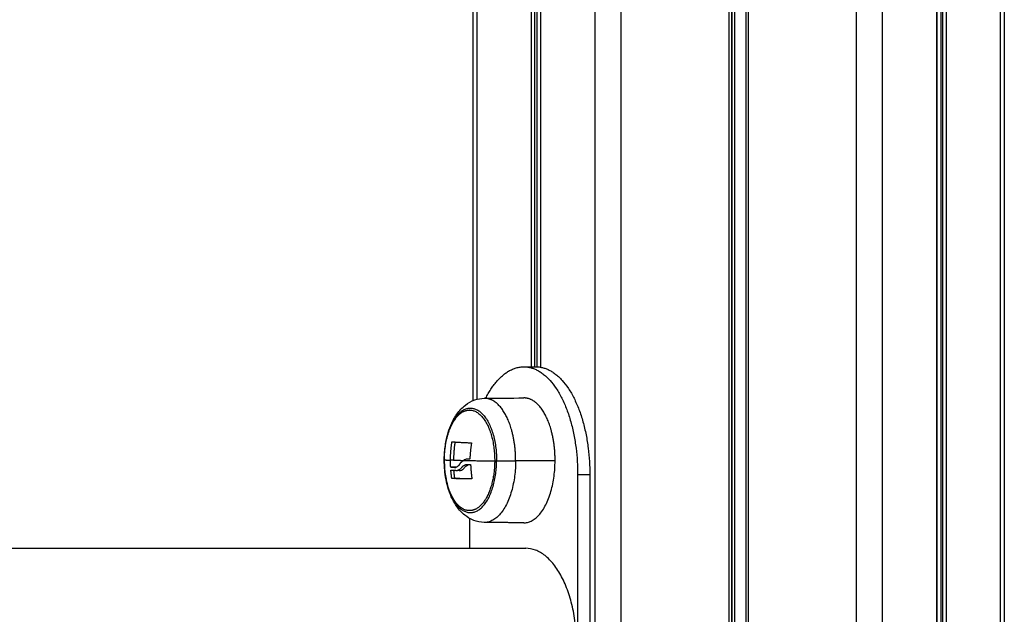
# Model space of a CAD drawing. Units: millimetres. Extents: x 3554.7 to 3575.3, y 7391.9 to 7411.
# Drawn here: x 3559.6 to 3559.8, y 7408 to 7408.1 of the extents above; entities that cross this region are included whole.
import ezdxf

# ---------------------------------------------------------------- set-up
doc = ezdxf.new("R2010")
doc.units = ezdxf.units.MM
doc.layers.add('Make2D$Visible$Curves', color=255, linetype='Continuous')
doc.layers.add('Make2D$Visible$Tangents', color=253, linetype='Continuous')

# ---------------------------------------------------------------- blocks, each defined once
blk = doc.blocks.new('OPSHB_S260A')
at = {"layer": 'Make2D$Visible$Curves'}
for points, degree in [([(3581.04725, 7408.20792), (3581.04725, 7406.72792), (3581.04725, 7405.24792)], 2), ([(3581.05288, 7405.24792), (3581.05288, 7406.72792), (3581.05288, 7408.20792)], 2), ([(3581.07589, 7408.20792), (3581.07589, 7407.82241), (3581.07589, 7407.4369)], 2), ([(3581.07649, 7407.43716), (3581.07649, 7407.82254), (3581.07649, 7408.20792)], 2), ([(3581.07657, 7407.43719), (3581.07657, 7407.82255), (3581.07657, 7408.20792)], 2), ([(3581.07709, 7408.20792), (3581.07709, 7407.82262), (3581.07709, 7407.43733)], 2), ([(3581.07949, 7408.20792), (3581.07949, 7407.82254), (3581.07949, 7407.43716)], 2), ([(3581.08009, 7407.4369), (3581.08009, 7407.82241), (3581.08009, 7408.20792)], 2), ([(3581.10311, 7408.20792), (3581.10311, 7406.72792), (3581.10311, 7405.24792)], 2), ([(3581.10874, 7405.24792), (3581.10874, 7406.72792), (3581.10874, 7408.20792)], 2), ([(3581.12025, 7408.15304), (3581.12025, 7407.33247), (3581.12025, 7406.5119)], 2), ([(3581.12033, 7408.15287), (3581.12033, 7407.33246), (3581.12033, 7406.51204)], 2), ([(3581.02126, 7408.00369), (3581.02126, 7408.07754), (3581.02126, 7408.15139)], 2), ([(3581.02214, 7408.00398), (3581.02214, 7408.07737), (3581.02214, 7408.15075)], 2), ([(3581.12113, 7408.15113), (3581.12113, 7407.33164), (3581.12113, 7406.51216)], 2), ([(3581.12153, 7408.15027), (3581.12153, 7407.33122), (3581.12153, 7406.51216)], 2), ([(3581.03364, 7408.14792), (3581.03364, 7408.07942), (3581.03364, 7408.01092)], 2), ([(3581.03446, 7408.01092), (3581.03446, 7408.07942), (3581.03446, 7408.14792)], 2), ([(3581.03486, 7408.14792), (3581.03486, 7408.07942), (3581.03486, 7408.01092)], 2), ([(3581.03574, 7408.01082), (3581.03574, 7408.07937), (3581.03574, 7408.14792)], 2), ([(3581.12235, 7406.5119), (3581.12235, 7407.33029), (3581.12235, 7408.14868)], 2), ([(3581.13385, 7408.14962), (3581.13385, 7406.77627), (3581.13385, 7405.40291)], 2), ([(3581.13472, 7408.14963), (3581.13472, 7406.77596), (3581.13472, 7405.4023)], 2), ([(3581.03209, 7408.01092), (3581.03339, 7408.01092), (3581.03469, 7408.01092)], 2), ([(3581.02367, 7408.00419), (3581.02647, 7408.00422), (3581.02926, 7408.00424), (3581.03206, 7408.00427)], 3), ([(3581.01739, 7407.99485), (3581.01738, 7407.99482), (3581.01737, 7407.99479), (3581.01737, 7407.99476)], 3), ([(3581.02091, 7407.99454), (3581.02091, 7407.99454), (3581.02091, 7407.99454), (3581.02091, 7407.99454)], 3), ([(3581.01643, 7407.99103), (3581.01675, 7407.99103), (3581.01708, 7407.99103)], 2), ([(3581.01716, 7407.98945), (3581.01683, 7407.98945), (3581.01651, 7407.98945)], 2), ([(3581.04359, 7407.98792), (3581.04359, 7407.95092), (3581.04359, 7407.91392)], 2), ([(3581.04619, 7407.98792), (3581.04619, 7407.95092), (3581.04619, 7407.91392)], 2), ([(3581.01734, 7407.98716), (3581.01735, 7407.98709), (3581.01738, 7407.98703), (3581.01741, 7407.98703)], 3), ([(3581.021, 7407.98708), (3581.021, 7407.98708), (3581.021, 7407.98708), (3581.021, 7407.98708)], 3), ([(3581.02059, 7407.97212), (3581.02059, 7407.97529), (3581.02059, 7407.97847)], 2), ([(3581.03206, 7407.97757), (3581.02786, 7407.97761), (3581.02367, 7407.97765)], 2)]:
    blk.add_open_spline(points, degree=degree, dxfattribs=at)
for points, weights in [([(3581.02396, 7408.00418), (3581.02733, 7408.01092), (3581.03209, 7408.01092)], [0.85355340478, 0.853507809678, 1]), ([(3581.03209, 7408.01092), (3581.04359, 7408.01092), (3581.04359, 7407.98792)], [1, 0.707106781187, 1]), ([(3581.03469, 7408.01092), (3581.04619, 7408.01092), (3581.04619, 7407.98792)], [1, 0.707106781187, 1]), ([(3581.01512, 7407.99103), (3581.01516, 7407.99929), (3581.01917, 7408.00134)], [1, 0.758374827349, 0.915411831277]), ([(3581.01917, 7408.00134), (3581.01982, 7408.00167), (3581.02049, 7408.00167)], [0.918544482317, 0.950961906036, 1]), ([(3581.01643, 7407.99096), (3581.01644, 7407.99288), (3581.01672, 7407.99476)], [1, 0.996588812689, 1]), ([(3581.01678, 7407.99489), (3581.01817, 7407.99478), (3581.02084, 7407.99467)], [1, 0.984173879849, 1]), ([(3581.01737, 7407.99476), (3581.01709, 7407.99288), (3581.01708, 7407.99096)], [1, 0.996588812689, 1]), ([(3581.02091, 7407.99454), (3581.02064, 7407.99294), (3581.02057, 7407.99132)], [1, 0.997556373017, 1]), ([(3581.01646, 7407.98958), (3581.01643, 7407.99027), (3581.01643, 7407.99096)], [1, 0.999550788413, 1]), ([(3581.01708, 7407.99096), (3581.0178, 7407.99094), (3581.01889, 7407.99092)], [1, 0.995751840212, 1]), ([(3581.01889, 7407.99092), (3581.01905, 7407.99092), (3581.01921, 7407.99091)], [1, 0.999740389485, 0.999665444065]), ([(3581.0201, 7407.99006), (3581.02037, 7407.99006), (3581.02064, 7407.99005)], [1, 0.999834060096, 1]), ([(3581.02587, 7407.99081), (3581.02583, 7407.98254), (3581.02182, 7407.9805)], [1, 0.760325298609, 0.920126598845]), ([(3581.03206, 7407.97757), (3581.0387, 7407.9775), (3581.03877, 7407.99079)], [1, 0.708858554165, 1]), ([(3581.01651, 7407.98945), (3581.01696, 7407.98944), (3581.01755, 7407.98942)], [1, 0.9983855164, 1]), ([(3581.01669, 7407.98716), (3581.01659, 7407.98792), (3581.01652, 7407.98869)], [1, 0.999440173122, 1]), ([(3581.01655, 7407.98882), (3581.01712, 7407.9888), (3581.0179, 7407.98878)], [1, 0.997477509873, 1]), ([(3581.0176, 7407.98944), (3581.01737, 7407.98944), (3581.01716, 7407.98945)], [0.99919770007, 0.999255918977, 1]), ([(3581.01734, 7407.98716), (3581.01723, 7407.98792), (3581.01717, 7407.98869)], [1, 0.999440173122, 1]), ([(3581.018, 7407.9888), (3581.01826, 7407.98879), (3581.01855, 7407.98878)], [0.998822924056, 0.999064573754, 1]), ([(3581.02073, 7407.98993), (3581.02079, 7407.98849), (3581.021, 7407.98708)], [1, 0.99807820259, 1]), ([(3581.02093, 7407.98695), (3581.01818, 7407.98699), (3581.01676, 7407.98703)], [1, 0.983700122539, 1]), ([(3581.02096, 7407.98696), (3581.01866, 7407.987), (3581.01741, 7407.98703)], [0.996632191011, 0.985607140126, 1])]:
    blk.add_rational_spline(points, weights, degree=2, dxfattribs=at)
for points, knots in [([(3581.0151, 7407.99103), (3581.0151, 7407.99246), (3581.01525, 7407.99387), (3581.01583, 7407.99672), (3581.01629, 7407.99811), (3581.01692, 7407.99936), (3581.01704, 7407.99957), (3581.01715, 7407.99979), (3581.01744, 7408.00027), (3581.01761, 7408.00054), (3581.01779, 7408.0008), (3581.01831, 7408.00154), (3581.01893, 7408.0022), (3581.01963, 7408.00274), (3581.02023, 7408.0032), (3581.02089, 7408.00357), (3581.02228, 7408.00406), (3581.02297, 7408.00418), (3581.02367, 7408.00419)], [0, 0, 0, 0, 4.288068, 4.288068, 9.064516, 9.064516, 9.064516, 9.897421, 9.897421, 11.01428, 11.01428, 11.01428, 14.233804, 14.233804, 14.233804, 16.959477, 16.959477, 19.457615, 19.457615, 19.457615, 19.457615]), ([(3581.01672, 7407.99476), (3581.01672, 7407.9948), (3581.01673, 7407.99483), (3581.01676, 7407.99488), (3581.01677, 7407.99489), (3581.01678, 7407.99489)], [0, 0, 0, 0, 0.1057945, 0.1057945, 0.211589, 0.211589, 0.211589, 0.211589]), ([(3581.02084, 7407.99467), (3581.02087, 7407.99467), (3581.02088, 7407.99466), (3581.02091, 7407.99461), (3581.02091, 7407.99458), (3581.02091, 7407.99454)], [0, 0, 0, 0, 0.1032602, 0.1032602, 0.2065205, 0.2065205, 0.2065205, 0.2065205]), ([(3581.02367, 7407.97765), (3581.02365, 7407.97765), (3581.02363, 7407.97765), (3581.02361, 7407.97765), (3581.02284, 7407.97767), (3581.02209, 7407.97782), (3581.02068, 7407.97837), (3581.02004, 7407.97876), (3581.01946, 7407.97923), (3581.01882, 7407.97975), (3581.01827, 7407.98036), (3581.01779, 7407.98104), (3581.01757, 7407.98135), (3581.01737, 7407.98168), (3581.01706, 7407.98223), (3581.01694, 7407.98245), (3581.01683, 7407.98267), (3581.01621, 7407.98393), (3581.01577, 7407.98533), (3581.01522, 7407.98819), (3581.01509, 7407.98961), (3581.0151, 7407.99103)], [0.075422, 0.075422, 0.075422, 0.075422, 0.14968, 0.14968, 0.14968, 2.864344, 2.864344, 5.569041, 5.569041, 5.569041, 8.517495, 8.517495, 8.517495, 9.859372, 9.859372, 10.706681, 10.706681, 10.706681, 15.472489, 15.472489, 19.757396, 19.757396, 19.757396, 19.757396]), ([(3581.0185, 7407.99027), (3581.01846, 7407.99021), (3581.01842, 7407.99015), (3581.01835, 7407.99004), (3581.01831, 7407.99), (3581.01826, 7407.98993), (3581.01825, 7407.98992), (3581.01823, 7407.9899), (3581.01822, 7407.98989), (3581.0182, 7407.98986), (3581.01818, 7407.98984), (3581.01814, 7407.98979), (3581.01812, 7407.98977), (3581.01809, 7407.98974), (3581.01807, 7407.98973), (3581.01805, 7407.98971), (3581.01805, 7407.9897), (3581.01804, 7407.9897), (3581.01804, 7407.98969), (3581.018, 7407.98966), (3581.01796, 7407.98963), (3581.0179, 7407.98959), (3581.01788, 7407.98957), (3581.01785, 7407.98955), (3581.01783, 7407.98954), (3581.01781, 7407.98953), (3581.0178, 7407.98952), (3581.0178, 7407.98952), (3581.0178, 7407.98952), (3581.01772, 7407.98948), (3581.01764, 7407.98944), (3581.01755, 7407.98942)], [0, 0, 0, 0, 0.280549, 0.280549, 0.561098, 0.561098, 0.631236, 0.631236, 0.701373, 0.701373, 0.841648, 0.841648, 0.981922, 0.981922, 1.05206, 1.087128, 1.104663, 1.104663, 1.122197, 1.122197, 1.402746, 1.402746, 1.543021, 1.543021, 1.613158, 1.648227, 1.665761, 1.665761, 1.683295, 1.683295, 2.244394, 2.244394, 2.244394, 2.244394]), ([(3581.0185, 7407.99027), (3581.01852, 7407.9903), (3581.01855, 7407.99033), (3581.01859, 7407.99038), (3581.0186, 7407.9904), (3581.01862, 7407.99042), (3581.01863, 7407.99043), (3581.01864, 7407.99044), (3581.01865, 7407.99045), (3581.01868, 7407.99049), (3581.01871, 7407.99051), (3581.01875, 7407.99056), (3581.01877, 7407.99058), (3581.0188, 7407.9906), (3581.01881, 7407.99061), (3581.01882, 7407.99062), (3581.01882, 7407.99062), (3581.01887, 7407.99067), (3581.01893, 7407.99072), (3581.01902, 7407.99078), (3581.01905, 7407.99081), (3581.0191, 7407.99084), (3581.01913, 7407.99086), (3581.01916, 7407.99088), (3581.01917, 7407.99089), (3581.01918, 7407.9909), (3581.01919, 7407.9909), (3581.01919, 7407.9909)], [-1.452034, -1.452034, -1.452034, -1.452034, -1.27053, -1.27053, -1.179778, -1.179778, -1.134402, -1.134402, -1.089026, -1.089026, -0.907521, -0.907521, -0.816769, -0.771393, -0.748705, -0.748705, -0.726017, -0.726017, -0.363009, -0.363009, -0.181504, -0.181504, -0.090752, -0.045376, -0.022688, -0.022688, 0, 0, 0, 0]), ([(3581.01879, 7407.98936), (3581.01884, 7407.98942), (3581.01888, 7407.98947), (3581.01895, 7407.98954), (3581.01897, 7407.98957), (3581.01901, 7407.9896), (3581.01902, 7407.98961), (3581.01905, 7407.98964), (3581.01906, 7407.98965), (3581.01912, 7407.9897), (3581.01917, 7407.98974), (3581.01925, 7407.9898), (3581.01928, 7407.98981), (3581.01932, 7407.98984), (3581.01934, 7407.98985), (3581.01936, 7407.98986), (3581.01937, 7407.98987), (3581.01938, 7407.98988), (3581.01944, 7407.98991), (3581.01949, 7407.98993), (3581.01958, 7407.98997), (3581.01961, 7407.98998), (3581.01966, 7407.98999), (3581.01968, 7407.99), (3581.0197, 7407.99001), (3581.01972, 7407.99001), (3581.01973, 7407.99001), (3581.01984, 7407.99004), (3581.01997, 7407.99006), (3581.0201, 7407.99006)], [0, 0, 0, 0, 0.308169, 0.308169, 0.462254, 0.462254, 0.539297, 0.539297, 0.616339, 0.616339, 0.924508, 0.924508, 1.078593, 1.078593, 1.155636, 1.194157, 1.194157, 1.232678, 1.232678, 1.540847, 1.540847, 1.694932, 1.694932, 1.771975, 1.810496, 1.810496, 1.849017, 1.849017, 2.465356, 2.465356, 2.465356, 2.465356]), ([(3581.02048, 7407.9912), (3581.02041, 7407.9912), (3581.02034, 7407.9912), (3581.02026, 7407.9912), (3581.02024, 7407.9912), (3581.02021, 7407.9912), (3581.02021, 7407.9912), (3581.0202, 7407.9912), (3581.0202, 7407.9912), (3581.02019, 7407.9912), (3581.02017, 7407.9912), (3581.02009, 7407.99119), (3581.02002, 7407.99119), (3581.01996, 7407.99118), (3581.01995, 7407.99118), (3581.01993, 7407.99117), (3581.01992, 7407.99117), (3581.0199, 7407.99117), (3581.01986, 7407.99116), (3581.01983, 7407.99115), (3581.01968, 7407.99112), (3581.01957, 7407.99108), (3581.01946, 7407.99103), (3581.01943, 7407.99102), (3581.0194, 7407.99101), (3581.01939, 7407.99101), (3581.01936, 7407.99099), (3581.01935, 7407.99099), (3581.01929, 7407.99095), (3581.01924, 7407.99093), (3581.01919, 7407.9909)], [0, 0, 0, 0, 0.271803, 0.271803, 0.407704, 0.407704, 0.44168, 0.44168, 0.458667, 0.458667, 0.475655, 0.543606, 0.815409, 0.815409, 0.883359, 0.883359, 0.917335, 0.917335, 0.95131, 1.087211, 1.087211, 1.630817, 1.630817, 1.766719, 1.766719, 1.834669, 1.834669, 1.90262, 1.90262, 2.174423, 2.174423, 2.174423, 2.174423]), ([(3581.01944, 7407.98936), (3581.01961, 7407.98958), (3581.0198, 7407.98975), (3581.02014, 7407.98993), (3581.02026, 7407.98998), (3581.02045, 7407.99003), (3581.02053, 7407.99005), (3581.02061, 7407.99005)], [0, 0, 0, 0, 1.235, 1.235, 1.8525, 1.8525, 2.233013, 2.233013, 2.233013, 2.233013]), ([(3581.02057, 7407.99132), (3581.02057, 7407.99128), (3581.02056, 7407.99125), (3581.02053, 7407.99121), (3581.02051, 7407.9912), (3581.02048, 7407.9912)], [0, 0, 0, 0, 0.1042943, 0.1042943, 0.2085886, 0.2085886, 0.2085886, 0.2085886]), ([(3581.02064, 7407.99005), (3581.02067, 7407.99005), (3581.02069, 7407.99004), (3581.02072, 7407.98999), (3581.02073, 7407.98996), (3581.02073, 7407.98993)], [0, 0, 0, 0, 0.1042154, 0.1042154, 0.2084308, 0.2084308, 0.2084308, 0.2084308]), ([(3581.01651, 7407.98945), (3581.0165, 7407.98945), (3581.01649, 7407.98946), (3581.01647, 7407.98951), (3581.01646, 7407.98954), (3581.01646, 7407.98958)], [0, 0, 0, 0, 0.1045164, 0.1045164, 0.2090328, 0.2090328, 0.2090328, 0.2090328]), ([(3581.01652, 7407.98869), (3581.01652, 7407.98873), (3581.01652, 7407.98876), (3581.01653, 7407.98881), (3581.01654, 7407.98882), (3581.01655, 7407.98882)], [0, 0, 0, 0, 0.1062496, 0.1062496, 0.2124992, 0.2124992, 0.2124992, 0.2124992]), ([(3581.01718, 7407.9888), (3581.01718, 7407.9888), (3581.01718, 7407.98879), (3581.01717, 7407.98878), (3581.01717, 7407.98877), (3581.01717, 7407.98876), (3581.01717, 7407.98875), (3581.01717, 7407.98872), (3581.01717, 7407.98871), (3581.01717, 7407.98869)], [-0.1341407, -0.1341407, -0.1341407, -0.1341407, -0.1050385, -0.1050385, -0.0787789, -0.0787789, -0.0525193, -0.0525193, 0, 0, 0, 0]), ([(3581.01879, 7407.98936), (3581.01866, 7407.98919), (3581.01851, 7407.98905), (3581.01835, 7407.98894), (3581.01834, 7407.98894), (3581.01832, 7407.98893), (3581.01829, 7407.98891), (3581.01827, 7407.9889), (3581.01821, 7407.98887), (3581.01817, 7407.98885), (3581.01806, 7407.98881), (3581.01798, 7407.98879), (3581.0179, 7407.98878)], [-1.975444, -1.975444, -1.975444, -1.975444, -0.987722, -0.987722, -0.92599, -0.92599, -0.864257, -0.740792, -0.740792, -0.493861, -0.493861, 0, 0, 0, 0]), ([(3581.01855, 7407.98878), (3581.0187, 7407.9888), (3581.01886, 7407.98885), (3581.01916, 7407.98905), (3581.01931, 7407.98919), (3581.01944, 7407.98936)], [0, 0, 0, 0, 0.98885, 0.98885, 1.9777, 1.9777, 1.9777, 1.9777]), ([(3581.01676, 7407.98703), (3581.01674, 7407.98703), (3581.01673, 7407.98704), (3581.01671, 7407.98709), (3581.0167, 7407.98713), (3581.01669, 7407.98716)], [0, 0, 0, 0, 0.1039874, 0.1039874, 0.2079749, 0.2079749, 0.2079749, 0.2079749]), ([(3581.021, 7407.98708), (3581.021, 7407.98704), (3581.021, 7407.98701), (3581.02097, 7407.98696), (3581.02095, 7407.98695), (3581.02093, 7407.98695)], [0, 0, 0, 0, 0.1046478, 0.1046478, 0.2092956, 0.2092956, 0.2092956, 0.2092956]), ([(3581.04343, 7407.95092), (3581.04343, 7407.95234), (3581.04335, 7407.95373), (3581.04314, 7407.9558), (3581.04305, 7407.95649), (3581.04283, 7407.95784), (3581.04271, 7407.9585), (3581.04229, 7407.96044), (3581.04195, 7407.96167), (3581.04134, 7407.96341), (3581.04112, 7407.96397), (3581.04066, 7407.96504), (3581.04042, 7407.96555), (3581.03965, 7407.967), (3581.0391, 7407.96787), (3581.0379, 7407.9694), (3581.03727, 7407.97004), (3581.03629, 7407.97081), (3581.03596, 7407.97104), (3581.03528, 7407.97143), (3581.03493, 7407.9716), (3581.03389, 7407.97199), (3581.03319, 7407.97212), (3581.03249, 7407.97212)], [-67.790932, -67.790932, -67.790932, -67.790932, -63.553998, -63.553998, -61.435532, -61.435532, -59.317065, -59.317065, -55.080132, -55.080132, -52.961665, -52.961665, -50.843199, -50.843199, -46.606266, -46.606266, -42.369332, -42.369332, -40.250866, -40.250866, -38.132399, -38.132399, -33.8982, -33.8982, -33.8982, -33.8982])]:
    blk.add_open_spline(points, degree=3, knots=knots, dxfattribs=at)
for points, weights, knots in [([(3581.03877, 7407.99079), (3581.0388, 7407.99638), (3581.03683, 7408.00034), (3581.03486, 7408.0043), (3581.03206, 7408.00427)], [1, 0.922434319997, 1, 0.922434319997, 1], [0, 0, 0, 10.588554, 10.588554, 21.177108, 21.177108, 21.177108]), ([(3581.02049, 7408.00167), (3581.02052, 7408.00167), (3581.02055, 7408.00167), (3581.02592, 7408.00156), (3581.02587, 7407.99081)], [0.995895803483, 0.997933319055, 1, 0.707106781187, 1], [-17.00521, -17.00521, -17.00521, -16.886061, -16.886061, 0, 0, 0]), ([(3581.02182, 7407.9805), (3581.02114, 7407.98016), (3581.02044, 7407.98017), (3581.01506, 7407.98028), (3581.01512, 7407.99103)], [0.915411831277, 0.948731953838, 1, 0.707106781187, 1], [13.930323, 13.930323, 13.930323, 16.886061, 16.886061, 33.772121, 33.772121, 33.772121]), ([(3580.51209, 7407.97212), (3580.66692, 7407.97212), (3580.83747, 7407.97212), (3580.94973, 7407.97212), (3581.03249, 7407.97212)], [0.991002458517, 0.853553390593, 0.853553390593, 0.853553390593, 0.913105316755], [491.737131, 491.737131, 491.737131, 844.870068, 844.870068, 1077.312404, 1077.312404, 1077.312404])]:
    blk.add_rational_spline(points, weights, degree=2, knots=knots, dxfattribs=at)
at = {"layer": 'Make2D$Visible$Tangents'}
for points, weights, knots in [([(3581.03034, 7407.99079), (3581.03036, 7407.99634), (3581.0284, 7408.00028), (3581.02645, 7408.00422), (3581.02367, 7408.00419)], [1, 0.922434289034, 1, 0.922434289034, 1], [0, 0, 0, 10.521499, 10.521499, 21.042998, 21.042998, 21.042998]), ([(3581.0151, 7407.99103), (3581.01516, 7408.0022), (3581.02074, 7408.00209), (3581.02633, 7408.00198), (3581.02627, 7407.99081)], [1, 0.707106781187, 1, 0.707106781187, 1], [0, 0, 0, 17.547274, 17.547274, 35.094549, 35.094549, 35.094549]), ([(3581.0151, 7407.99103), (3581.01504, 7407.97986), (3581.02063, 7407.97975), (3581.02621, 7407.97964), (3581.02627, 7407.99081)], [1, 0.707106781186, 1, 0.707106781186, 1], [-35.094549, -35.094549, -35.094549, -17.547274, -17.547274, 0, 0, 0])]:
    blk.add_rational_spline(points, weights, degree=2, knots=knots, dxfattribs=at)
for points, weights in [([(3581.0151, 7407.99103), (3581.01511, 7407.99103), (3581.01512, 7407.99103)], [1, 0.999948740388, 1]), ([(3581.01512, 7407.99103), (3581.01528, 7407.991), (3581.01643, 7407.99096)], [1, 0.989454869913, 1]), ([(3581.01919, 7407.9909), (3581.02187, 7407.99085), (3581.02587, 7407.99081)], [1, 0.980191517784, 1]), ([(3581.03034, 7407.99079), (3581.03027, 7407.97758), (3581.02367, 7407.97765)], [1, 0.708858554164, 1]), ([(3581.02587, 7407.99081), (3581.02607, 7407.99081), (3581.02627, 7407.99081)], [1, 0.999948740388, 1]), ([(3581.02627, 7407.99081), (3581.02828, 7407.99079), (3581.03034, 7407.99079)], [1, 0.861109360687, 1])]:
    blk.add_rational_spline(points, weights, degree=2, dxfattribs=at)
for points in [[(3581.03877, 7407.99079), (3581.03455, 7407.99079), (3581.03034, 7407.99079)], [(3581.04359, 7407.98792), (3581.04489, 7407.98792), (3581.04619, 7407.98792)]]:
    blk.add_open_spline(points, degree=2, dxfattribs=at)

msp = doc.modelspace()

# ---------------------------------------------------------------- block references
msp.add_blockref('OPSHB_S260A', (-21.30175, 0))

doc.saveas('drawing.dxf')
